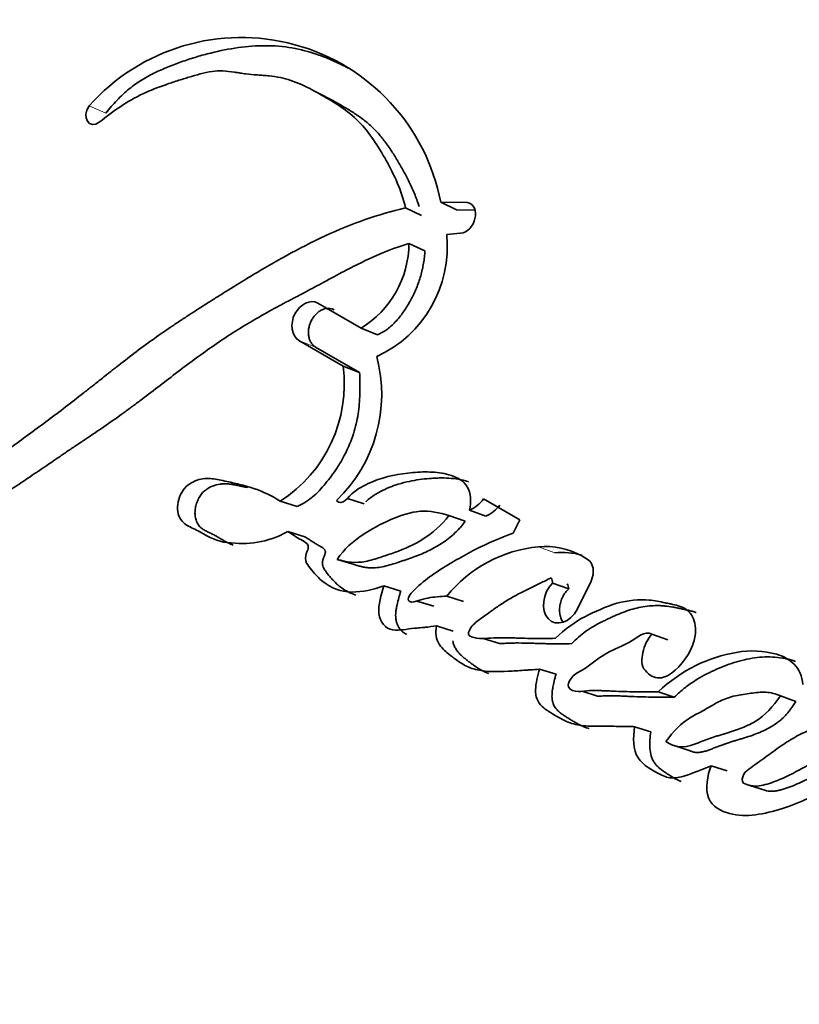
# Model space of a CAD drawing. Units: millimetres. Extents: x 0 to 835, y 0 to 1165.
# Drawn here: x 577 to 583, y 200 to 208 of the extents above; entities that cross this region are included whole.
import ezdxf
from ezdxf import colors
from ezdxf.entities.mleader import LeaderData, LeaderLine
from ezdxf.math import Vec2, Vec3

# ---------------------------------------------------------------- set-up
doc = ezdxf.new("R2010")
doc.units = ezdxf.units.MM
doc.layers.add('DV6_Défaut', color=7, linetype='Continuous')
doc.layers.add('Défaut', color=7, linetype='Continuous')

# ---------------------------------------------------------------- blocks, each defined once
blk = doc.blocks.new('_DOT')
at = {"color": 0}
blk.add_line((0, 0), (-1, 0), dxfattribs=at)
at = {"color": 0, "const_width": 0.333}
blk.add_lwpolyline([(-0.1665, 0, 1), (0.1665, 0, 1)], format="xyb", close=True, dxfattribs=at)
blk = doc.blocks.new('SE5')
at = {"layer": 'DV6_Défaut', "color": 7, "linetype": 'Continuous', "lineweight": 35}
for p, q in [((579.8717, 206.9204), (579.7508, 206.982)), ((580.8061, 206.0922), (580.6863, 206.1512)), ((580.8869, 206.1469), (580.6863, 206.1512)), ((580.5399, 206.0498), (580.419, 206.1078)), ((580.946, 206.0889), (580.8061, 206.0922)), ((580.7322, 205.9039), (580.8351, 205.9148)), ((580.5665, 205.7804), (580.4451, 205.8368)), ((580.0815, 205.1929), (579.7523, 205.383)), ((580.2056, 205.1416), (580.0815, 205.1929)), ((579.6082, 205.0979), (579.9445, 204.9037)), ((579.7342, 205.0485), (580.0698, 204.8546)), ((580.0698, 204.8546), (579.9445, 204.9037)), ((579.9767, 203.8973), (580.1041, 203.8546)), ((581.2866, 203.7338), (581.0115, 203.8926)), ((579.596, 203.8349), (579.4667, 203.876)), ((581.03, 203.7626), (580.9058, 203.8075)), ((580.8734, 203.7235), (580.7485, 203.7677)), ((581.2373, 203.6338), (581.2866, 203.7338)), ((579.6531, 203.6049), (579.5234, 203.6446)), ((580.0286, 203.3936), (579.8998, 203.4331)), ((581.8004, 203.4349), (581.7581, 203.4594)), ((580.3823, 203.1922), (580.2543, 203.2314)), ((581.6593, 203.2086), (581.5362, 203.2519)), ((581.7234, 203.0527), (581.8291, 203.2686)), ((580.8596, 203.1135), (580.7332, 203.1538)), ((580.5057, 203.1163), (580.6333, 203.077)), ((580.7803, 202.8884), (580.6532, 202.9269)), ((581.008, 202.8318), (581.1343, 202.7927)), ((582.4121, 202.8207), (582.2913, 202.864)), ((581.5633, 202.559), (581.4384, 202.598)), ((581.761, 202.4301), (581.8852, 202.3911)), ((582.4618, 202.3854), (582.3401, 202.4263)), ((583.3867, 202.3514), (583.2688, 202.395)), ((582.2828, 202.1219), (582.1597, 202.1606)), ((582.4604, 202.0168), (582.5829, 201.9779)), ((582.8644, 201.825), (582.7431, 201.8638)), ((583.0368, 201.7136), (583.1577, 201.6746))]:
    blk.add_line(p, q, dxfattribs=at)
at = {"layer": 'DV6_Défaut', "color": 7, "linetype": 'Continuous', "lineweight": 18}
for p, q in [((578.1409, 206.8264), (578.0135, 206.8832)), ((579.7342, 205.0485), (579.6082, 205.0979)), ((581.5535, 203.4836), (581.4307, 203.5283))]:
    blk.add_line(p, q, dxfattribs=at)
at = {"layer": 'DV6_Défaut', "color": 7, "linetype": 'Continuous', "lineweight": 35}
for centre, radius, start, end in [((617.5049, 187.2664), 46.4269, 134.66831, 161.09011), ((579.1696, 205.8586), 1.5448, 10.91795, 138.45063), ((579.8151, 205.8134), 0.9216, 294.64711, 5.63505), ((579.6815, 205.8435), 0.7637, 301.59065, 359.49742), ((579.1236, 204.6868), 1.114, 313.73993, 15.03571), ((578.8938, 204.7673), 1.0596, 302.7321, 7.39542), ((580.8014, 204.0454), 0.2598, 293.69933, 323.96737), ((580.9278, 203.9979), 0.2565, 293.49614, 323.93043), ((581.5204, 202.5247), 1.0076, 95.10831, 141.37103), ((581.4874, 202.9859), 0.5453, 60.23752, 95.9736), ((581.6088, 202.9425), 0.5439, 73.73151, 95.83366), ((581.4558, 203.2518), 0.0804, 0.08856, 29.90452), ((581.5794, 203.2083), 0.0799, 0.19935, 30.07978)]:
    blk.add_arc(centre, radius, start, end, dxfattribs=at)
at = {"layer": 'DV6_Défaut', "color": 7, "linetype": 'Continuous', "lineweight": 18}
for centre, radius, start, end in [((622.7714, 257.4473), 73.887, 228.262782, 239.97308), ((621.9405, 255.5395), 72.1431, 227.910453, 239.934865)]:
    blk.add_arc(centre, radius, start, end, dxfattribs=at)
at = {"layer": 'DV6_Défaut', "color": 7, "linetype": 'Continuous', "lineweight": 35}
for centre in [(585.5937, 202.3295), (587.7094, 201.108)]:
    blk.add_ellipse(centre, major_axis=(13.8431, 23.977), ratio=0.57735, start_param=0.990216, end_param=1.936819, dxfattribs=at)
for points, knots in [([(663.3653, 239.0497), (662.9536, 238.6473), (661.7484, 237.4711), (659.4517, 235.3425), (656.6538, 232.8369), (653.7802, 230.3751), (650.8434, 227.9617), (647.8155, 225.5747), (644.6745, 223.1999), (641.4161, 220.8365), (638.0223, 218.4744), (634.4703, 216.1005), (630.7299, 213.698), (626.7597, 211.2437), (622.5005, 208.7057), (618.159, 206.2014), (613.9349, 203.8455), (610.0279, 201.7531), (606.3693, 199.8807), (602.7922, 198.1412), (599.2791, 196.5324), (595.8195, 195.0576), (592.5222, 193.761), (589.3629, 192.6273), (586.331, 191.6484), (583.3992, 190.8081), (580.6018, 190.1231), (578.659, 189.6946), (577.7792, 189.5476), (577.7528, 189.5432)], [0, 0, 0, 0, 0.01365, 0.046893, 0.080516, 0.114422, 0.148625, 0.184079, 0.220557, 0.258253, 0.297389, 0.33824, 0.381157, 0.426606, 0.475245, 0.528039, 0.576248, 0.620955, 0.662955, 0.702788, 0.74495, 0.785103, 0.823572, 0.860672, 0.89665, 0.931527, 0.965587, 0.999112, 1, 1, 1, 1]), ([(579.9829, 207.1702), (579.9652, 207.1797), (579.9182, 207.204), (579.8404, 207.2397), (579.7176, 207.287), (579.5893, 207.3214), (579.456, 207.3385), (579.3207, 207.3435), (579.1475, 207.3301), (578.9724, 207.2956), (578.8319, 207.2569), (578.7268, 207.2228), (578.6396, 207.19), (578.5701, 207.1612), (578.518, 207.1377), (578.4663, 207.1117), (578.4152, 207.0824), (578.3653, 207.0493), (578.317, 207.012), (578.2701, 206.9709), (578.2249, 206.926), (578.1814, 206.8781), (578.1544, 206.8436), (578.1409, 206.8264)], [0, 0, 0, 0, 0.032984, 0.086671, 0.14042, 0.248534, 0.302285, 0.355694, 0.462383, 0.569898, 0.623699, 0.677379, 0.731029, 0.757876, 0.784766, 0.811763, 0.838751, 0.865534, 0.892236, 0.91901, 0.945987, 0.972991, 1, 1, 1, 1]), ([(578.0903, 206.7585), (578.2029, 206.8484), (578.3022, 206.9188), (578.4814, 207.0024), (578.5336, 207.0225), (578.6271, 207.0552), (578.6514, 207.0632), (578.7163, 207.0841), (578.7456, 207.0932), (578.8245, 207.1175), (578.892, 207.1369), (579.0032, 207.1528), (579.0562, 207.1498), (579.1282, 207.138), (579.1305, 207.1376), (579.1524, 207.1339), (579.1574, 207.1331), (579.1736, 207.1306), (579.1909, 207.128), (579.2354, 207.1227), (579.2574, 207.1209), (579.3113, 207.1168), (579.3227, 207.116), (579.352, 207.1136), (579.3686, 207.1121), (579.4065, 207.1083), (579.4406, 207.1037), (579.5208, 207.0874), (579.5741, 207.0691), (579.6833, 207.0199), (579.7258, 206.9964), (579.8079, 206.9494), (579.835, 206.9337), (579.8753, 206.9094), (579.9066, 206.8897), (579.9713, 206.8458), (580.0217, 206.8065), (580.1431, 206.6828), (580.2131, 206.5714), (580.3309, 206.3633), (580.3885, 206.2367), (580.419, 206.1078)], [0, 0, 0, 0, 0.125, 0.125, 0.1875, 0.1875, 0.21875, 0.21875, 0.25, 0.25, 0.3125, 0.3125, 0.375, 0.375, 0.382813, 0.382813, 0.390625, 0.390625, 0.40625, 0.40625, 0.4375, 0.4375, 0.453125, 0.453125, 0.46875, 0.46875, 0.5, 0.5, 0.5625, 0.5625, 0.625, 0.625, 0.65625, 0.65625, 0.6875, 0.6875, 0.75, 0.75, 0.875, 0.875, 1, 1, 1, 1]), ([(579.872, 206.9202), (579.882, 206.9147), (579.9168, 206.8949), (579.9764, 206.8603), (580.0494, 206.8145), (580.1076, 206.772), (580.1516, 206.7346), (580.1936, 206.6944), (580.2422, 206.6388), (580.2957, 206.5657), (580.3371, 206.5011), (580.3692, 206.448), (580.4005, 206.3943), (580.4378, 206.3254), (580.4783, 206.2389), (580.5051, 206.1684), (580.5185, 206.127), (580.5216, 206.1169)], [0, 0, 0, 0, 0.034069, 0.119797, 0.205535, 0.290671, 0.333044, 0.375347, 0.460044, 0.545252, 0.631049, 0.673937, 0.716762, 0.802212, 0.88749, 0.972897, 1, 1, 1, 1]), ([(580.419, 206.1078), (580.2098, 206.0585), (580.0121, 205.9876), (579.707, 205.8471), (579.6138, 205.7993), (579.4102, 205.6874), (579.3232, 205.6363), (579.1942, 205.5581), (579.1759, 205.5468), (579.1278, 205.5172), (579.1024, 205.5015), (579.049, 205.4683), (579.0305, 205.4567), (578.9773, 205.4233), (578.9535, 205.4083), (578.9111, 205.3816), (578.8807, 205.3622), (578.8332, 205.3319), (578.8109, 205.3175), (578.7689, 205.2902), (578.7403, 205.2715), (578.6933, 205.2404), (578.6706, 205.2252), (578.6051, 205.181), (578.5533, 205.1452), (578.4653, 205.0825), (578.419, 205.0486), (578.3244, 204.9773), (578.2864, 204.9479), (578.2108, 204.8888), (578.1939, 204.8755), (578.1559, 204.8455), (578.1555, 204.8452), (578.1331, 204.8275), (578.1188, 204.8162), (578.0666, 204.7748), (578.0514, 204.7627), (578.0174, 204.7358), (577.9876, 204.7122), (577.9273, 204.6647), (577.8791, 204.6271), (577.7433, 204.523), (577.6604, 204.4613), (577.5197, 204.3579), (577.4748, 204.3251), (577.392, 204.2651), (577.3409, 204.2283), (577.2599, 204.1711), (577.2092, 204.1358), (577.1255, 204.0791), (577.0772, 204.0473), (576.8599, 203.9087), (576.668, 203.8021), (576.4483, 203.7029), (576.3966, 203.6811), (576.306, 203.6462), (576.2623, 203.6311), (576.136, 203.5923), (576.0342, 203.571), (575.9472, 203.559)], [0, 0, 0, 0, 0.125, 0.125, 0.1875, 0.1875, 0.25, 0.25, 0.265625, 0.265625, 0.28125, 0.28125, 0.296875, 0.296875, 0.3125, 0.3125, 0.328125, 0.328125, 0.34375, 0.34375, 0.359375, 0.359375, 0.375, 0.375, 0.40625, 0.40625, 0.4375, 0.4375, 0.46875, 0.46875, 0.484375, 0.484375, 0.492188, 0.492188, 0.5, 0.5, 0.515625, 0.515625, 0.53125, 0.53125, 0.5625, 0.5625, 0.625, 0.625, 0.65625, 0.65625, 0.6875, 0.6875, 0.71875, 0.71875, 0.75, 0.75, 0.875, 0.875, 0.90625, 0.90625, 0.9375, 0.9375, 1, 1, 1, 1]), ([(575.9641, 203.2918), (576.052, 203.308), (576.1513, 203.3349), (576.2808, 203.3789), (576.3249, 203.3953), (576.4153, 203.4314), (576.4666, 203.4535), (576.593, 203.5109), (576.6876, 203.5582), (576.8231, 203.6289), (576.8617, 203.6494), (576.9376, 203.6899), (576.9638, 203.704), (577.0103, 203.729), (577.0267, 203.7378), (577.1503, 203.8051), (577.2319, 203.8511), (577.3716, 203.9355), (577.4181, 203.9648), (577.5041, 204.0207), (577.5568, 204.0561), (577.6064, 204.0898), (577.617, 204.097), (577.6395, 204.1124), (577.6577, 204.1249), (577.6769, 204.138), (577.7031, 204.1561), (577.7606, 204.1955), (577.7786, 204.2079), (577.8104, 204.2295), (577.8213, 204.237), (577.8441, 204.2524), (577.8615, 204.2641), (577.8809, 204.2772), (577.9074, 204.295), (577.9509, 204.3242), (577.9639, 204.3329), (577.9868, 204.3483), (577.9924, 204.352), (578.0555, 204.3944), (578.0944, 204.4207), (578.1903, 204.4869), (578.2381, 204.5208), (578.3, 204.5658), (578.3217, 204.5818), (578.3672, 204.6156), (578.395, 204.6366), (578.4575, 204.6839), (578.5068, 204.7216), (578.5979, 204.7915), (578.6387, 204.8228), (578.7909, 204.9381), (578.8694, 204.996), (579.0161, 205.0976), (579.0604, 205.1272), (579.1568, 205.189), (579.2083, 205.2204), (579.2958, 205.2716), (579.3526, 205.3036), (579.4198, 205.3405), (579.4498, 205.3567), (579.481, 205.3734), (579.4923, 205.3795), (579.5168, 205.3926), (579.5346, 205.4021), (579.5535, 205.412), (579.5613, 205.4162), (579.5906, 205.4317), (579.5986, 205.4359), (579.6109, 205.4424), (579.6104, 205.4422), (579.6468, 205.4615), (579.6678, 205.4726), (579.7387, 205.5103), (579.7826, 205.534), (579.8956, 205.5949), (579.9349, 205.6159), (580.0402, 205.6703), (580.0853, 205.6928), (580.2419, 205.7658), (580.3383, 205.8038), (580.4451, 205.8368)], [0, 0, 0, 0, 0.0625, 0.0625, 0.09375, 0.09375, 0.125, 0.125, 0.1875, 0.1875, 0.21875, 0.21875, 0.234375, 0.234375, 0.25, 0.25, 0.3125, 0.3125, 0.34375, 0.34375, 0.375, 0.375, 0.382812, 0.382812, 0.390625, 0.390625, 0.40625, 0.40625, 0.421875, 0.421875, 0.429688, 0.429688, 0.4375, 0.4375, 0.453125, 0.453125, 0.460938, 0.460938, 0.46875, 0.46875, 0.5, 0.5, 0.53125, 0.53125, 0.546875, 0.546875, 0.5625, 0.5625, 0.59375, 0.59375, 0.625, 0.625, 0.6875, 0.6875, 0.71875, 0.71875, 0.75, 0.75, 0.78125, 0.78125, 0.796875, 0.796875, 0.804688, 0.804688, 0.8125, 0.8125, 0.820312, 0.820312, 0.824219, 0.824219, 0.828125, 0.828125, 0.84375, 0.84375, 0.875, 0.875, 0.90625, 0.90625, 0.9375, 0.9375, 1, 1, 1, 1]), ([(580.5665, 205.7804), (580.5654, 205.7645), (580.5633, 205.733), (580.5542, 205.6694), (580.536, 205.59), (580.5032, 205.4965), (580.4677, 205.4217), (580.4351, 205.3646), (580.3998, 205.3098), (580.3505, 205.2459), (580.2937, 205.1921), (580.2442, 205.1591), (580.2186, 205.1475), (580.2056, 205.1416)], [0, 0, 0, 0, 0.063348, 0.125363, 0.250688, 0.37544, 0.500135, 0.562913, 0.625165, 0.749162, 0.874667, 0.937024, 1, 1, 1, 1]), ([(579.7523, 205.383), (579.6966, 205.4152), (579.6157, 205.3755), (579.5394, 205.2264), (579.5518, 205.1305), (579.6082, 205.0979)], [0, 0, 0, 0, 0.5, 0.5, 1, 1, 1, 1]), ([(579.8772, 205.3313), (579.8703, 205.3347), (579.8563, 205.3414), (579.8328, 205.3442), (579.8084, 205.3416), (579.7839, 205.3331), (579.7602, 205.3191), (579.7382, 205.3003), (579.7188, 205.2772), (579.7026, 205.2506), (579.6904, 205.2217), (579.6827, 205.1915), (579.6797, 205.1612), (579.6816, 205.132), (579.6883, 205.105), (579.6996, 205.0815), (579.7148, 205.0618), (579.7277, 205.0529), (579.7342, 205.0485)], [0, 0, 0, 0, 0.062619, 0.125377, 0.187776, 0.250469, 0.312737, 0.375228, 0.437539, 0.499776, 0.56222, 0.62436, 0.686921, 0.749253, 0.811843, 0.874539, 0.937039, 1, 1, 1, 1]), ([(580.0698, 204.8546), (580.0706, 204.8352), (580.072, 204.8012), (580.0725, 204.7523), (580.0721, 204.6983), (580.0694, 204.6339), (580.0593, 204.5339), (580.0374, 204.4293), (580.0037, 204.3314), (579.975, 204.265), (579.9418, 204.1994), (579.8895, 204.1119), (579.8264, 204.0282), (579.7621, 203.9548), (579.7192, 203.9131), (579.6827, 203.8846), (579.6449, 203.8592), (579.6156, 203.8447), (579.596, 203.8349)], [0, 0, 0, 0, 0.050001, 0.087402, 0.124735, 0.186869, 0.249148, 0.374036, 0.445017, 0.498731, 0.5488, 0.623508, 0.748616, 0.811052, 0.87363, 0.905281, 0.936842, 1, 1, 1, 1]), ([(579.4667, 203.876), (579.3988, 203.9179), (579.337, 203.9485), (579.2261, 203.9853), (579.1938, 203.9942), (579.1167, 204.0134), (579.0888, 204.0196), (579.0024, 204.0384), (578.9703, 204.0455), (578.8994, 204.0502), (578.8571, 204.0457), (578.7822, 204.0151), (578.7431, 203.9882), (578.6924, 203.8979), (578.6807, 203.8433), (578.6949, 203.7497), (578.7195, 203.7162), (578.7901, 203.6731), (578.8191, 203.6638), (578.9295, 203.6001), (578.9856, 203.5698), (579.2232, 203.543), (579.3641, 203.5585), (579.5234, 203.6446)], [0, 0, 0, 0, 0.125, 0.125, 0.1875, 0.1875, 0.25, 0.25, 0.3125, 0.3125, 0.375, 0.375, 0.4375, 0.4375, 0.5, 0.5, 0.5625, 0.5625, 0.625, 0.625, 0.75, 0.75, 1, 1, 1, 1]), ([(580.9058, 203.8075), (580.9205, 203.8715), (580.9157, 203.9381), (580.8595, 204.0318), (580.8191, 204.0541), (580.7161, 204.0881), (580.6739, 204.0938), (580.5725, 204.1), (580.523, 204.098), (580.3744, 204.0854), (580.2692, 204.0653), (580.1237, 204.0064), (580.0687, 203.9781), (579.9827, 203.9121), (579.9375, 203.8314), (579.8938, 203.882)], [0, 0, 0, 0, 0.125, 0.125, 0.25, 0.25, 0.375, 0.375, 0.5, 0.5, 0.75, 0.75, 0.875, 0.875, 1, 1, 1, 1]), ([(580.8985, 204.0227), (580.8963, 204.0234), (580.8825, 204.0281), (580.8568, 204.0353), (580.8091, 204.0452), (580.748, 204.0523), (580.6859, 204.0531), (580.6361, 204.051), (580.5615, 204.046), (580.4703, 204.0336), (580.37, 204.008), (580.295, 203.9818), (580.2366, 203.9548), (580.1881, 203.9268), (580.1526, 203.9027), (580.1297, 203.8832), (580.1187, 203.8724), (580.1184, 203.8721)], [0, 0, 0, 0, 0.009279, 0.056402, 0.103495, 0.197978, 0.292415, 0.339394, 0.38629, 0.573447, 0.680774, 0.761964, 0.856538, 0.903831, 0.95133, 0.998792, 1, 1, 1, 1]), ([(579.2162, 203.9793), (579.2028, 203.9823), (579.1803, 203.9873), (579.1487, 203.9943), (579.1213, 203.9999), (579.0937, 204.0046), (579.0658, 204.0077), (579.0375, 204.0085), (578.9992, 204.0056), (578.9603, 203.9955), (578.9224, 203.9774), (578.8949, 203.9594), (578.8696, 203.9353), (578.8487, 203.9045), (578.8328, 203.8697), (578.8221, 203.8327), (578.8171, 203.7948), (578.8188, 203.7578), (578.8279, 203.7242), (578.8429, 203.6954), (578.8633, 203.673), (578.8829, 203.6592), (578.8994, 203.6499), (578.912, 203.6435), (578.9248, 203.6374), (578.942, 203.6295), (578.9632, 203.6191), (578.988, 203.6051), (579.0126, 203.5905), (579.0373, 203.5759), (579.0622, 203.5621), (579.0857, 203.5508), (579.1012, 203.5448), (579.1079, 203.5424)], [0, 0, 0, 0, 0.0483027, 0.0813112, 0.1143204, 0.147268, 0.1801021, 0.2128823, 0.2457715, 0.3118283, 0.3449168, 0.3777037, 0.4107343, 0.4436059, 0.47663, 0.5096881, 0.5425382, 0.5755805, 0.6086364, 0.641763, 0.6749778, 0.7080923, 0.7247575, 0.7414221, 0.7580927, 0.7747661, 0.8080978, 0.8414311, 0.8747803, 0.9081275, 0.9414578, 0.9747993, 1, 1, 1, 1]), ([(579.8998, 203.4331), (579.9504, 203.5139), (580.0191, 203.5695), (580.1608, 203.6647), (580.2259, 203.701), (580.3865, 203.7699), (580.4574, 203.7929), (580.6034, 203.805), (580.6776, 203.7884), (580.7485, 203.7677)], [0, 0, 0, 0, 0.25, 0.25, 0.5, 0.5, 0.75, 0.75, 1, 1, 1, 1]), ([(580.7485, 203.7677), (580.6913, 203.6913), (580.6274, 203.6353), (580.4801, 203.5421), (580.4165, 203.515), (580.3158, 203.4789), (580.3033, 203.4746), (580.2579, 203.459), (580.2411, 203.4533), (580.1938, 203.4377), (580.1488, 203.4241), (580.0476, 203.4033), (579.9651, 203.4127), (579.8998, 203.4331)], [0, 0, 0, 0, 0.25, 0.25, 0.5, 0.5, 0.5625, 0.5625, 0.625, 0.625, 0.75, 0.75, 1, 1, 1, 1]), ([(580.8734, 203.7235), (580.8663, 203.7143), (580.8523, 203.6959), (580.8227, 203.6612), (580.783, 203.6221), (580.7325, 203.5812), (580.6628, 203.5337), (580.5906, 203.4955), (580.5178, 203.4649), (580.4629, 203.4446), (580.4171, 203.429), (580.3804, 203.4166), (580.3438, 203.4044), (580.298, 203.3901), (580.2431, 203.3762), (580.1973, 203.3693), (580.1609, 203.3679), (580.1337, 203.3694), (580.1068, 203.3732), (580.0804, 203.3787), (580.0544, 203.3856), (580.0372, 203.3909), (580.0286, 203.3936)], [0, 0, 0, 0, 0.031466, 0.06269, 0.124783, 0.187211, 0.250067, 0.374455, 0.436583, 0.498847, 0.561234, 0.592447, 0.623652, 0.685946, 0.748059, 0.810211, 0.84153, 0.873202, 0.90492, 0.936588, 0.968275, 1, 1, 1, 1]), ([(579.5234, 203.6446), (579.5553, 203.6253), (579.5904, 203.6019), (579.6381, 203.5739), (579.6591, 203.5641), (579.6767, 203.5443), (579.6821, 203.5314), (579.6746, 203.5019), (579.6682, 203.4895), (579.656, 203.4574), (579.6558, 203.4274), (579.678, 203.3832), (579.6867, 203.3743), (579.722, 203.331), (579.7322, 203.3194), (579.7593, 203.2911), (579.7752, 203.2762), (579.8526, 203.2149), (579.9274, 203.186), (580.0922, 203.1839), (580.1706, 203.2044), (580.2543, 203.2314)], [0, 0, 0, 0, 0.125, 0.125, 0.1875, 0.1875, 0.21875, 0.21875, 0.25, 0.25, 0.3125, 0.3125, 0.375, 0.375, 0.4375, 0.4375, 0.5, 0.5, 0.75, 0.75, 1, 1, 1, 1]), ([(579.6531, 203.6049), (579.6613, 203.5998), (579.6736, 203.5923), (579.69, 203.5818), (579.7063, 203.5714), (579.7268, 203.5585), (579.7474, 203.546), (579.762, 203.5376), (579.7704, 203.5328), (579.7788, 203.528), (579.7891, 203.5215), (579.8006, 203.512), (579.8085, 203.5003), (579.8098, 203.4873), (579.8079, 203.4773), (579.8048, 203.4676), (579.8018, 203.4599), (579.7993, 203.4537), (579.7967, 203.4475), (579.7936, 203.4398), (579.7903, 203.4303), (579.7868, 203.4174), (579.7858, 203.4007), (579.7895, 203.3825), (579.7963, 203.3665), (579.8047, 203.3522), (579.8173, 203.3348), (579.834, 203.3143), (579.8542, 203.29), (579.8752, 203.2669), (579.8971, 203.2452), (579.9277, 203.219), (579.9692, 203.1912), (580.0107, 203.1719), (580.0353, 203.1635), (580.0414, 203.1617)], [0, 0, 0, 0, 0.047568, 0.07135, 0.095131, 0.142697, 0.190274, 0.214074, 0.225977, 0.237876, 0.261656, 0.285587, 0.310284, 0.322702, 0.335141, 0.347459, 0.359757, 0.365914, 0.372071, 0.384373, 0.396627, 0.408894, 0.433403, 0.457986, 0.482627, 0.507024, 0.531375, 0.58018, 0.628946, 0.677496, 0.725833, 0.774047, 0.870714, 0.968604, 1, 1, 1, 1]), ([(580.7332, 203.1538), (580.6868, 203.1517), (580.6336, 203.1475), (580.5674, 203.1348), (580.54, 203.1279), (580.4948, 203.1127), (580.4659, 203.1002), (580.4383, 203.1216), (580.437, 203.1364), (580.4573, 203.1712), (580.4629, 203.1765), (580.4983, 203.2142), (580.5143, 203.229), (580.5826, 203.2874), (580.6209, 203.3142), (580.6952, 203.3626), (580.7131, 203.3738), (580.7652, 203.4057), (580.7857, 203.4179), (580.8541, 203.4577), (580.9039, 203.4852), (581.04, 203.555), (581.1411, 203.5974), (581.2373, 203.6338)], [0, 0, 0, 0, 0.125, 0.125, 0.1875, 0.1875, 0.25, 0.25, 0.28125, 0.28125, 0.3125, 0.3125, 0.375, 0.375, 0.5, 0.5, 0.5625, 0.5625, 0.625, 0.625, 0.75, 0.75, 1, 1, 1, 1]), ([(581.5593, 202.8332), (581.4962, 202.8315), (581.4466, 202.8307), (581.3576, 202.8323), (581.3381, 202.8328), (581.2837, 202.8344), (581.2673, 202.8349), (581.2511, 202.8353), (581.2291, 202.8359), (581.1916, 202.8366), (581.1563, 202.8369), (581.1062, 202.8364), (581.0738, 202.8355), (581.0174, 202.832), (580.9871, 202.8299), (580.9474, 202.8357), (580.9332, 202.8395), (580.9083, 202.8498), (580.8914, 202.8563), (580.9132, 202.9209), (580.934, 202.9382), (580.9883, 202.9823), (581.0075, 202.994), (581.0704, 203.0399), (581.0944, 203.0574), (581.1397, 203.0889), (581.1689, 203.1079), (581.3076, 203.1902), (581.4122, 203.2357), (581.5255, 203.2919)], [0, 0, 0, 0, 0.125, 0.125, 0.1875, 0.1875, 0.21875, 0.21875, 0.25, 0.25, 0.3125, 0.3125, 0.375, 0.375, 0.4375, 0.4375, 0.46875, 0.46875, 0.5, 0.5, 0.5625, 0.5625, 0.625, 0.625, 0.6875, 0.6875, 0.75, 0.75, 1, 1, 1, 1]), ([(580.2543, 203.2314), (580.2345, 203.1643), (580.2092, 203.0872), (580.2234, 202.9555), (580.2659, 202.9045), (580.3772, 202.8894), (580.4251, 202.9039), (580.5021, 202.9109), (580.5081, 202.9114), (580.5484, 202.9149), (580.5596, 202.9159), (580.5901, 202.9188), (580.6308, 202.9237), (580.6532, 202.9269)], [0, 0, 0, 0, 0.25, 0.25, 0.5, 0.5, 0.75, 0.75, 0.8125, 0.8125, 0.875, 0.875, 1, 1, 1, 1]), ([(581.5362, 203.2519), (581.4588, 203.1809), (581.4461, 203.0428), (581.5635, 202.9188), (581.6741, 202.9514), (581.7234, 203.0527)], [0, 0, 0, 0, 0.5, 0.5, 1, 1, 1, 1]), ([(581.6593, 203.2086), (581.6506, 203.1997), (581.6332, 203.1819), (581.6128, 203.1481), (581.5981, 203.1111), (581.5901, 203.0722), (581.5891, 203.0335), (581.5954, 202.997), (581.6058, 202.9712), (581.6138, 202.958), (581.6163, 202.9545)], [0, 0, 0, 0, 0.134951, 0.270273, 0.405132, 0.540178, 0.675764, 0.811065, 0.946621, 1, 1, 1, 1]), ([(580.3823, 203.1922), (580.3774, 203.1749), (580.3676, 203.1405), (580.3565, 203.0971), (580.3491, 203.0621), (580.3451, 203.0357), (580.3433, 203.0093), (580.3443, 202.9833), (580.3488, 202.9588), (580.3566, 202.9361), (580.3669, 202.9156), (580.3783, 202.8995), (580.3929, 202.884), (580.4088, 202.8722), (580.4223, 202.8665), (580.4278, 202.8647)], [0, 0, 0, 0, 0.134427, 0.268766, 0.336031, 0.403492, 0.4706, 0.538133, 0.605147, 0.672223, 0.739863, 0.807254, 0.852488, 0.941831, 1, 1, 1, 1]), ([(582.2913, 202.864), (582.2559, 202.8284), (582.2355, 202.7743), (582.2111, 202.6763), (582.2105, 202.6218), (582.274, 202.552), (582.3071, 202.53), (582.3898, 202.5322), (582.4309, 202.5562), (582.5449, 202.6578), (582.6044, 202.7519), (582.6286, 202.9042), (582.6222, 202.9564), (582.5807, 203.0363), (582.5477, 203.0598), (582.4871, 203.0821), (582.4715, 203.0859), (582.4383, 203.0935), (582.4351, 203.0941), (582.4047, 203.1006), (582.3975, 203.1021), (582.3761, 203.1066), (582.3497, 203.1119), (582.3127, 203.1182), (582.2896, 203.1215), (582.1971, 203.1307), (582.1087, 203.1226), (581.9428, 203.0756), (581.8556, 203.034), (581.7105, 202.9607), (581.6236, 202.8987), (581.5593, 202.8332)], [0, 0, 0, 0, 0.0625, 0.0625, 0.125, 0.125, 0.1875, 0.1875, 0.25, 0.25, 0.375, 0.375, 0.4375, 0.4375, 0.5, 0.5, 0.53125, 0.53125, 0.546875, 0.546875, 0.5625, 0.5625, 0.59375, 0.59375, 0.625, 0.625, 0.75, 0.75, 0.875, 0.875, 1, 1, 1, 1]), ([(582.6283, 203.0289), (582.6278, 203.029), (582.6179, 203.0327), (582.5983, 203.0388), (582.574, 203.0448), (582.5544, 203.0491), (582.5348, 203.0533), (582.5103, 203.0586), (582.4809, 203.0647), (582.4415, 203.0721), (582.4016, 203.078), (582.3614, 203.0812), (582.321, 203.0823), (582.2702, 203.0796), (582.2087, 203.0706), (582.1471, 203.0561), (582.0857, 203.0362), (582.0352, 203.0155), (581.9952, 202.9976), (581.9653, 202.9836), (581.9354, 202.9695), (581.8957, 202.9501), (581.8464, 202.924), (581.7889, 202.8873), (581.7343, 202.8429), (581.7002, 202.8092), (581.6832, 202.7924)], [0, 0, 0, 0, 0.001656, 0.033066, 0.064425, 0.080106, 0.095787, 0.127151, 0.15852, 0.189903, 0.252755, 0.284058, 0.315215, 0.377281, 0.439376, 0.501848, 0.564403, 0.626666, 0.657774, 0.688881, 0.719991, 0.751109, 0.81344, 0.875838, 0.937825, 1, 1, 1, 1]), ([(580.6532, 202.9269), (580.6458, 202.8724), (580.6504, 202.8263), (580.7003, 202.7489), (580.7245, 202.7311), (580.7803, 202.6868), (580.7939, 202.6764), (580.8241, 202.6549), (580.8429, 202.6425), (580.8895, 202.6158), (580.9271, 202.6005), (581.0454, 202.5755), (581.1174, 202.5791), (581.2412, 202.5842), (581.2744, 202.5862), (581.3301, 202.59), (581.3331, 202.5902), (581.3498, 202.5914), (581.3589, 202.5921), (581.3888, 202.5942), (581.412, 202.596), (581.4384, 202.598)], [0, 0, 0, 0, 0.125, 0.125, 0.25, 0.25, 0.3125, 0.3125, 0.375, 0.375, 0.5, 0.5, 0.75, 0.75, 0.875, 0.875, 0.90625, 0.90625, 0.9375, 0.9375, 1, 1, 1, 1]), ([(582.3401, 202.4263), (582.2808, 202.4251), (582.2218, 202.4249), (582.1086, 202.4267), (582.0563, 202.4285), (581.9756, 202.4318), (581.9657, 202.4322), (581.9312, 202.4337), (581.9153, 202.4343), (581.8953, 202.435), (581.8749, 202.4355), (581.8491, 202.4356), (581.8322, 202.4354), (581.7913, 202.4338), (581.7556, 202.4286), (581.7066, 202.4282), (581.6679, 202.4365), (581.6518, 202.4785), (581.6593, 202.4998), (581.6795, 202.5323), (581.6905, 202.544), (581.7319, 202.5766), (581.7586, 202.5872), (581.8444, 202.6456), (581.891, 202.6888), (582.0085, 202.7517), (582.07, 202.7732), (582.1741, 202.834), (582.2368, 202.8932), (582.2913, 202.864)], [0, 0, 0, 0, 0.125, 0.125, 0.25, 0.25, 0.28125, 0.28125, 0.3125, 0.3125, 0.34375, 0.34375, 0.375, 0.375, 0.4375, 0.4375, 0.5, 0.5, 0.53125, 0.53125, 0.5625, 0.5625, 0.625, 0.625, 0.75, 0.75, 0.875, 0.875, 1, 1, 1, 1]), ([(580.7786, 202.8129), (580.7795, 202.807), (580.7818, 202.7953), (580.7891, 202.7734), (580.8021, 202.7491), (580.8215, 202.7242), (580.843, 202.7024), (580.8657, 202.6827), (580.8889, 202.664), (580.9123, 202.6457), (580.944, 202.6221), (580.985, 202.5951), (581.0247, 202.5756), (581.0479, 202.5673), (581.0528, 202.5656)], [0, 0, 0, 0, 0.039415, 0.079525, 0.159729, 0.239935, 0.320057, 0.399679, 0.479166, 0.558619, 0.638058, 0.79713, 0.957198, 1, 1, 1, 1]), ([(581.6832, 202.7924), (581.6545, 202.7918), (581.6116, 202.7908), (581.5545, 202.7908), (581.5118, 202.7914), (581.4693, 202.7925), (581.4268, 202.7938), (581.3843, 202.7952), (581.3277, 202.7968), (581.271, 202.7975), (581.2142, 202.7966), (581.1822, 202.7952), (581.1608, 202.7938), (581.1484, 202.7931), (581.1395, 202.7927), (581.1343, 202.7926)], [0, 0, 0, 0, 0.155346, 0.233015, 0.310692, 0.388383, 0.466085, 0.543788, 0.621485, 0.776842, 0.85452, 0.932229, 0.951665, 0.9711, 1, 1, 1, 1]), ([(583.4384, 202.482), (583.4372, 202.5455), (583.4096, 202.5975), (583.3355, 202.6743), (583.2913, 202.6959), (583.1392, 202.7411), (583.0402, 202.7434), (582.7245, 202.6902), (582.5166, 202.5928), (582.3401, 202.4263)], [0, 0, 0, 0, 0.125, 0.125, 0.25, 0.25, 0.5, 0.5, 1, 1, 1, 1]), ([(583.3833, 202.6571), (583.3749, 202.6602), (583.3544, 202.667), (583.3213, 202.6755), (583.2716, 202.6852), (583.2082, 202.6919), (583.131, 202.6914), (583.0534, 202.6825), (582.9757, 202.6658), (582.8983, 202.6425), (582.8216, 202.6139), (582.7211, 202.5701), (582.6348, 202.5228), (582.5641, 202.473), (582.5293, 202.4456), (582.4951, 202.4164), (582.4729, 202.3957), (582.4618, 202.3854)], [0, 0, 0, 0, 0.0289504, 0.0695568, 0.110184, 0.1917134, 0.2726767, 0.3532397, 0.4339944, 0.5152066, 0.5959771, 0.6763531, 0.8367831, 0.8772195, 0.9179824, 0.9589926, 1, 1, 1, 1]), ([(581.4384, 202.598), (581.4235, 202.5494), (581.409, 202.4897), (581.405, 202.3922), (581.4236, 202.3448), (581.4747, 202.2983), (581.488, 202.2894), (581.5276, 202.2638), (581.5445, 202.2534), (581.5913, 202.2252), (581.634, 202.2024), (581.7057, 202.1773), (581.7448, 202.1702), (581.8103, 202.1651), (581.8269, 202.1645), (581.8726, 202.1636), (581.8841, 202.1637), (581.9392, 202.1638), (581.9523, 202.1638), (581.9949, 202.1634), (582.0128, 202.1632), (582.0584, 202.1624), (582.0704, 202.1622), (582.1248, 202.1612), (582.1466, 202.1608), (582.1597, 202.1606)], [0, 0, 0, 0, 0.125, 0.125, 0.25, 0.25, 0.3125, 0.3125, 0.375, 0.375, 0.5, 0.5, 0.625, 0.625, 0.6875, 0.6875, 0.75, 0.75, 0.8125, 0.8125, 0.875, 0.875, 0.9375, 0.9375, 1, 1, 1, 1]), ([(581.5633, 202.559), (581.5608, 202.5504), (581.5532, 202.5249), (581.5438, 202.486), (581.5356, 202.4424), (581.5316, 202.4029), (581.5325, 202.3703), (581.5374, 202.3459), (581.5454, 202.3233), (581.5604, 202.2991), (581.5828, 202.2759), (581.6074, 202.2564), (581.6331, 202.2392), (581.6591, 202.2229), (581.6853, 202.2067), (581.7118, 202.1912), (581.7477, 202.1718), (581.7825, 202.1563), (581.809, 202.1479), (581.8161, 202.1458)], [0, 0, 0, 0, 0.039813, 0.119161, 0.178706, 0.238654, 0.298485, 0.328546, 0.358444, 0.418476, 0.478487, 0.538391, 0.598021, 0.657613, 0.7172, 0.776794, 0.836438, 0.955985, 1, 1, 1, 1]), ([(582.4618, 202.3854), (582.4327, 202.3851), (582.3745, 202.3844), (582.2876, 202.3852), (582.201, 202.3877), (582.1292, 202.3907), (582.0718, 202.3933), (582.0287, 202.3953), (581.9856, 202.3965), (581.9424, 202.3961), (581.9097, 202.394), (581.8906, 202.392), (581.8861, 202.3915), (581.8852, 202.3914)], [0, 0, 0, 0, 0.1501924, 0.3003823, 0.4506038, 0.6008676, 0.6760115, 0.7511512, 0.8262631, 0.9013673, 0.9765724, 0.9954084, 1, 1, 1, 1]), ([(582.3983, 202.0483), (582.456, 202.1273), (582.5117, 202.1862), (582.6094, 202.2438), (582.6221, 202.2507), (582.668, 202.2753), (582.6843, 202.2841), (582.7328, 202.3117), (582.7765, 202.3388), (582.8456, 202.3729), (582.8844, 202.386), (582.9479, 202.3997), (582.9636, 202.4024), (583.0064, 202.4091), (583.0301, 202.4126), (583.0567, 202.4163), (583.0838, 202.4198), (583.1199, 202.4228), (583.1414, 202.4235), (583.1957, 202.421), (583.2344, 202.4103), (583.2688, 202.395)], [0, 0, 0, 0, 0.25, 0.25, 0.3125, 0.3125, 0.375, 0.375, 0.5, 0.5, 0.625, 0.625, 0.6875, 0.6875, 0.75, 0.75, 0.8125, 0.8125, 0.875, 0.875, 1, 1, 1, 1]), ([(583.2688, 202.395), (583.2179, 202.3177), (583.1477, 202.2423), (583.0423, 202.18), (582.999, 202.1603), (582.9454, 202.1396), (582.9233, 202.1317), (582.8962, 202.1228), (582.8847, 202.1191), (582.8677, 202.1137), (582.8517, 202.1088), (582.8425, 202.106), (582.83, 202.1023), (582.8059, 202.095), (582.8, 202.0932), (582.7667, 202.083), (582.7509, 202.078), (582.6909, 202.0575), (582.6582, 202.043), (582.5316, 201.9947), (582.4677, 202.0014), (582.3983, 202.0483)], [0, 0, 0, 0, 0.25, 0.25, 0.375, 0.375, 0.4375, 0.4375, 0.46875, 0.46875, 0.5, 0.5, 0.53125, 0.53125, 0.5625, 0.5625, 0.625, 0.625, 0.75, 0.75, 1, 1, 1, 1]), ([(583.3867, 202.3514), (583.3801, 202.3415), (583.3669, 202.3218), (583.3462, 202.2931), (583.3246, 202.2656), (583.3015, 202.2398), (583.2768, 202.216), (583.2422, 202.1877), (583.1968, 202.1577), (583.1405, 202.1287), (583.0831, 202.1047), (583.0349, 202.0878), (582.9964, 202.0756), (582.9674, 202.0669), (582.9384, 202.0583), (582.8999, 202.0468), (582.8614, 202.0347), (582.8231, 202.0213), (582.7993, 202.0122), (582.7802, 202.0045), (582.7613, 201.9969), (582.7375, 201.9874), (582.7089, 201.9772), (582.6801, 201.969), (582.656, 201.965), (582.6371, 201.9643), (582.6182, 201.9654), (582.5998, 201.9693), (582.5865, 201.974), (582.5821, 201.9757)], [0, 0, 0, 0, 0.033822, 0.067519, 0.101129, 0.134784, 0.168726, 0.202779, 0.270263, 0.337919, 0.405908, 0.473782, 0.507724, 0.541677, 0.575637, 0.609595, 0.677485, 0.711422, 0.745359, 0.762332, 0.779305, 0.813245, 0.847188, 0.881211, 0.914972, 0.931775, 0.948629, 0.98276, 1, 1, 1, 1]), ([(583.9576, 202.1322), (583.8723, 202.0826), (583.8035, 202.0437), (583.6723, 201.9714), (583.6402, 201.9539), (583.5728, 201.9173), (583.5639, 201.9125), (583.5237, 201.8907), (583.5006, 201.8783), (583.4486, 201.8501), (583.4324, 201.8414), (583.3964, 201.8223), (583.372, 201.8096), (583.3178, 201.7825), (583.2712, 201.761), (583.1919, 201.7303), (583.1469, 201.7152), (583.0677, 201.7054), (583.017, 201.7131), (582.9746, 201.7416), (582.9768, 201.7766), (583.0049, 201.8209), (583.0209, 201.8326), (583.089, 201.8802), (583.1109, 201.8959), (583.1826, 201.9485), (583.1996, 201.961), (583.2326, 201.9848), (583.2571, 202.0022), (583.3078, 202.0371), (583.3539, 202.0668), (583.4301, 202.1084), (583.4707, 202.1271), (583.5574, 202.1619), (583.5922, 202.1741), (583.6623, 202.1975), (583.6744, 202.2015), (583.7293, 202.2194), (583.7458, 202.2233), (583.8026, 202.2495), (583.8221, 202.3184), (583.8224, 202.3639)], [0, 0, 0, 0, 0.125, 0.125, 0.1875, 0.1875, 0.21875, 0.21875, 0.25, 0.25, 0.28125, 0.28125, 0.3125, 0.3125, 0.375, 0.375, 0.4375, 0.4375, 0.5, 0.5, 0.53125, 0.53125, 0.5625, 0.5625, 0.625, 0.625, 0.65625, 0.65625, 0.6875, 0.6875, 0.75, 0.75, 0.8125, 0.8125, 0.875, 0.875, 0.90625, 0.90625, 0.9375, 0.9375, 1, 1, 1, 1]), ([(582.1597, 202.1606), (582.1492, 202.0769), (582.1452, 201.9852), (582.229, 201.8635), (582.2925, 201.8311), (582.3739, 201.7868), (582.4089, 201.7731), (582.471, 201.7683), (582.5043, 201.7746), (582.6149, 201.8097), (582.6699, 201.8357), (582.7431, 201.8638)], [0, 0, 0, 0, 0.25, 0.25, 0.5, 0.5, 0.625, 0.625, 0.75, 0.75, 1, 1, 1, 1]), ([(582.2828, 202.1219), (582.2805, 202.101), (582.2759, 202.0591), (582.2757, 201.9967), (582.2832, 201.9465), (582.2963, 201.9104), (582.3101, 201.8865), (582.3269, 201.866), (582.3455, 201.8482), (582.3653, 201.8324), (582.3857, 201.8179), (582.4065, 201.804), (582.4273, 201.7901), (582.4483, 201.7768), (582.4698, 201.7642), (582.4916, 201.7531), (582.5065, 201.747), (582.514, 201.7443)], [0, 0, 0, 0, 0.110999, 0.221838, 0.333265, 0.389259, 0.44507, 0.500787, 0.556852, 0.612579, 0.668185, 0.723774, 0.779365, 0.83497, 0.890638, 0.946494, 1, 1, 1, 1]), ([(584.074, 202.0874), (584.054, 202.0759), (584.014, 202.0529), (583.9339, 202.0075), (583.8336, 201.9522), (583.7133, 201.8871), (583.6233, 201.8388), (583.5633, 201.8067), (583.5234, 201.7854), (583.4732, 201.7596), (583.4126, 201.7307), (583.3617, 201.7094), (583.3207, 201.6944), (583.2899, 201.6843), (583.2588, 201.6761), (583.2276, 201.6705), (583.2028, 201.6691), (583.1825, 201.6701), (583.1695, 201.672), (583.1607, 201.6741), (583.1577, 201.6749)], [0, 0, 0, 0, 0.0659752, 0.1319357, 0.263826, 0.3957034, 0.527579, 0.560548, 0.5935189, 0.6594824, 0.7255434, 0.7916294, 0.8246122, 0.8575871, 0.8906249, 0.9238793, 0.9569689, 0.9701521, 0.9899755, 1, 1, 1, 1]), ([(582.7431, 201.8638), (582.7119, 201.7888), (582.6964, 201.6884), (582.7502, 201.55), (582.818, 201.5174), (583.0107, 201.4664), (583.1455, 201.4944), (583.5644, 201.6292), (583.8041, 201.799), (584.071, 201.9525)], [0, 0, 0, 0, 0.125, 0.125, 0.25, 0.25, 0.5, 0.5, 1, 1, 1, 1])]:
    blk.add_open_spline(points, degree=3, knots=knots, dxfattribs=at)
at = {"layer": 'DV6_Défaut', "color": 7, "linetype": 'Continuous', "lineweight": 18}
blk.add_open_spline([(664.6657, 238.6478), (661.1905, 235.3053), (657.6486, 232.1714), (650.544, 226.3419), (646.9675, 223.6333), (636.1854, 215.9883), (628.9304, 211.5072), (614.4122, 203.1229), (607.2097, 199.2534), (596.4908, 194.485), (592.9322, 193.0755), (585.8492, 190.7232), (582.3431, 189.7875), (578.9043, 189.1334)], degree=3, knots=[0, 0, 0, 0, 0.125, 0.125, 0.25, 0.25, 0.5, 0.5, 0.75, 0.75, 0.875, 0.875, 1, 1, 1, 1], dxfattribs=at)
at = {"layer": 'DV6_Défaut', "color": 7, "linetype": 'Continuous', "lineweight": 35}
for points in [[(578.0135, 206.8832), (577.9508, 206.8002), (578.016, 206.6992), (578.0903, 206.7585)], [(580.8351, 205.9148), (580.9512, 205.919), (580.9992, 206.1318), (580.8869, 206.1469)], [(581.8291, 203.2686), (581.8603, 203.3318), (581.8476, 203.4077), (581.8004, 203.4349)]]:
    blk.add_open_spline(points, degree=3, dxfattribs=at)

msp = doc.modelspace()

# ---------------------------------------------------------------- block references
at = {"layer": 'Défaut'}
msp.add_blockref('SE5', (0, 0), dxfattribs=at)

# ---------------------------------------------------------------- leaders
at = {"layer": 'Défaut', "color": 7, "linetype": 'Continuous', "lineweight": 18}
ml = msp.add_multileader_mtext('Standard', dxfattribs=at)
ml.set_content('{\\pxsm0.9;\\fSolid Edge ISO|b1||i0||c0|p34;\\W1.;26/06/2017\\P}', color=256)
ml.set_leader_properties()
ml.set_arrow_properties(name='DOT')
ml.build(insert=Vec2(0, 0))
ml.multileader.update_dxf_attribs({"leader_type": 0, "dogleg_length": 0, "arrow_head_size": 12})
ctx = ml.context
ctx.base_point, ctx.char_height, ctx.arrow_head_size, ctx.landing_gap_size = Vec3(747.0161, 1157.4602), 12, 12, 4.2
notes = []
notes.append((ctx, [(0, (0, 0, 0), (0, 0), (1, 0), 1, [])]))
ctx.mtext.insert = Vec3(749.0161, 1163.5803)
for ctx, leaders in notes:
    for number, flags, end, landing, length, lines in leaders:
        leader = LeaderData()
        leader.index, (leader.has_last_leader_line, leader.has_dogleg_vector, leader.attachment_direction) = number, flags
        leader.last_leader_point, leader.dogleg_vector, leader.dogleg_length = Vec3(end), Vec3(landing), length
        for number, points, colour, breaks in lines:
            line = LeaderLine()
            line.index, line.vertices, line.color, line.breaks = number, Vec3.list(points), colors.encode_raw_color(colour), breaks
            leader.lines.append(line)
        ctx.leaders.append(leader)

doc.saveas('drawing.dxf')
